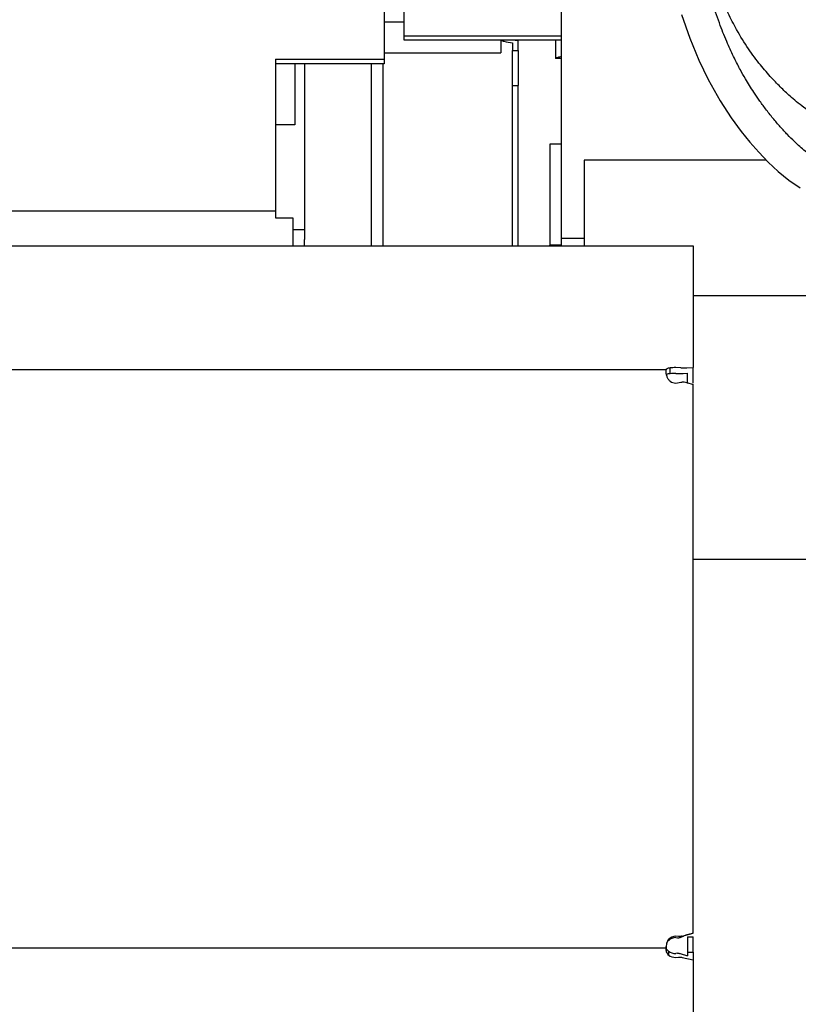
# Model space of a CAD drawing. Units: inches. Extents: x 0.2 to 16.8, y -11.3 to 10.7.
# Drawn here: x 11.5 to 11.8, y -7.2 to -7 of the extents above; entities that cross this region are included whole.
import ezdxf

# ---------------------------------------------------------------- set-up
doc = ezdxf.new("R2010")
doc.units = ezdxf.units.IN
doc.header["$MEASUREMENT"] = 0

msp = doc.modelspace()

# ---------------------------------------------------------------- linework, layer by layer
at = {"color": 7, "linetype": 'Continuous', "lineweight": 25}
for p, q in [((11.6566191746, -6.961282342431121), (11.6566191746, -6.913864556431121)), ((11.6507136628, -6.946110785931121), (11.6507136628, -6.968129785231123)), ((11.703515886, -7.021518562931123), (11.703515886, -6.953720971431122)), ((11.6566191746, -6.957113745831122), (11.6507136628, -6.957113745831122)), ((11.703515886, -6.961282342431121), (11.6566191746, -6.961282342431121)), ((11.6566191746, -6.962405019531121), (11.6566191746, -6.961282342431121)), ((11.703515886, -6.962405019531121), (11.6566191746, -6.962405019531121)), ((11.6854519676, -6.962405019531121), (11.6854519676, -6.966206290831123)), ((11.688925798, -6.963273077931123), (11.688925798, -6.965509194531122)), ((11.6897535159, -6.962405019531121), (11.6906627133, -6.962539026231123)), ((11.6906627133, -6.965509193831122), (11.6906627133, -6.962539026231123)), ((11.7017789708, -6.962405019531121), (11.7017789708, -6.967905779231123)), ((11.6507136628, -6.966206290831123), (11.6854519676, -6.966206290831123)), ((11.6889257975, -6.965509194531122), (11.6906627133, -6.965509193831122)), ((11.688925798, -6.975963960731122), (11.6889257975, -6.965509194531122)), ((11.6906627133, -6.965509193831122), (11.6906627133, -6.975963960731122)), ((11.618291245, -6.968129785231123), (11.6507136628, -6.968129785231123)), ((11.618291245, -6.968129785231123), (11.618291245, -7.013406958131122)), ((11.6507136628, -6.968129785231123), (11.6507136628, -6.969460339731122)), ((11.703515886, -6.967905778931121), (11.7017789708, -6.967905779231123)), ((11.6507136628, -6.969460339731122), (11.618291245, -6.969460339731122)), ((11.6240809625, -6.969460339731122), (11.6240809625, -6.987662631831122)), ((11.6269758212, -6.969460339731122), (11.6269758212, -7.018902803331122)), ((11.6467766549, -6.969460339731122), (11.6467766549, -7.023659073731122)), ((11.6502504854, -6.969460339731122), (11.6502504854, -7.023659073731122)), ((11.688925798, -6.975963960731122), (11.6906627133, -6.975963960731122)), ((11.688925798, -7.023659073731122), (11.688925798, -6.975963960731122)), ((11.6906627133, -7.023659073731122), (11.6906627133, -6.975963960731122)), ((11.6240809625, -6.987662631831122), (11.618291245, -6.987662631831122)), ((11.703515886, -6.993395889231123), (11.7000420556, -6.993395889231123)), ((11.7000420556, -6.993395889231123), (11.7000420556, -7.023502420031122)), ((11.7645304927, -6.998162842631122), (11.710278276, -6.998162842631122)), ((11.710278276, -6.998162842631122), (11.710278276, -7.021518562931123)), ((11.618291245, -7.013406958131122), (11.4741123528, -7.013406958131122)), ((11.618291245, -7.013406958131122), (11.618291245, -7.015335830131122)), ((11.618291245, -7.015335830131122), (11.6235019907, -7.015335830131122)), ((11.6235019907, -7.015335830131122), (11.6235019907, -7.023659073731122)), ((11.6269824566, -7.018902803331122), (11.6235019907, -7.018902803331122)), ((11.6269824566, -7.018902803331122), (11.6269824566, -7.021800118031122)), ((11.6269824566, -7.023659073731122), (11.6269824566, -7.021800118031122)), ((11.710278276, -7.021518562931123), (11.703515886, -7.021518562931123)), ((11.703515886, -7.023659073731122), (11.703515886, -7.021518562931123)), ((11.710278276, -7.021518562931123), (11.710278276, -7.023659073731122)), ((11.4712324215, -7.023659073731122), (11.7427701704, -7.023659073731122)), ((11.703515886, -7.023502420031122), (11.7000420556, -7.023502420031122)), ((11.7000420556, -7.023659073731122), (11.7000420556, -7.023502420031122)), ((11.7427701704, -7.023659073731122), (11.7427701704, -7.059871110231122)), ((11.7427701704, -7.038436117331123), (11.7921217221, -7.038436117331123)), ((11.7358750225, -7.061757492031123), (11.7358750225, -7.060046964431122)), ((11.7391117136, -7.059995676031122), (11.7375594247, -7.059953107231123)), ((11.740901434, -7.059976339531121), (11.7427701704, -7.059871110231122)), ((11.734664566, -7.060645863331122), (11.4741272802, -7.060645863331122)), ((11.7397874309, -7.061686867031123), (11.7410332552, -7.061581539231123)), ((11.7410332552, -7.064635870631121), (11.7410332552, -7.061581539231123)), ((11.7375594247, -7.064533034131123), (11.7391117136, -7.064294173531123)), ((11.740901434, -7.064402673831121), (11.7427701704, -7.064993132831122)), ((11.7427701704, -7.228337115631123), (11.7427701704, -7.064993132831122)), ((11.8066423335, -7.117067792831121), (11.7427701704, -7.117067792831121)), ((11.7354042098, -7.230588038131123), (11.7354042098, -7.230197317531121)), ((11.7384005292, -7.229330478331122), (11.7375594247, -7.229259800231122)), ((11.7375594247, -7.229650520931123), (11.7381202078, -7.229721207931122)), ((11.7388625268, -7.229617380831121), (11.7398411937, -7.229216332031121)), ((11.7395140778, -7.229226660231123), (11.7427701704, -7.228337115631123)), ((11.7410332552, -7.229425744831121), (11.7427701704, -7.229425744831121)), ((11.7410332552, -7.229425744831121), (11.7410332552, -7.234038081231122)), ((11.7427701704, -7.234038081231122), (11.7427701704, -7.229425744831121)), ((11.734664566, -7.232840337831122), (11.4741272802, -7.232840337831122)), ((11.7354042098, -7.233693926131122), (11.7354042098, -7.234856149431123)), ((11.7381202069, -7.234355050831122), (11.7375594247, -7.234408963431121)), ((11.7375594247, -7.235571186731122), (11.7384005272, -7.235517281331123)), ((11.7388625268, -7.234434239131121), (11.7410332552, -7.235112688031122)), ((11.7395140778, -7.235596462431121), (11.7427701704, -7.236274911431123)), ((11.7410332552, -7.234038081231122), (11.7427701704, -7.234038081231122)), ((11.7410332552, -7.234038081231122), (11.7410332552, -7.235112688031122)), ((11.7427701704, -7.234038081231122), (11.7427701704, -7.236274911431123)), ((11.7427701704, -7.236274911431123), (11.7427701704, -7.419408088131122))]:
    msp.add_line(p, q, dxfattribs=at)
at = {"color": 7, "linetype": 'Continuous', "lineweight": 25, "flags": 128}
msp.add_lwpolyline([(11.7393119201, -6.954798623431123), (11.741745241, -6.961805619731122), (11.7444632227, -6.968417632431122), (11.7472025113, -6.974127052031121), (11.750764181, -6.980464074831121), (11.7540900838, -6.985558792731122), (11.7570845335, -6.989633756931123), (11.7596122712, -6.992769437431122), (11.7622768995, -6.995814339331122), (11.7650725371, -6.998727715331122), (11.7680475957, -7.001509599331121), (11.7712389867, -7.004121810531122), (11.7746143562, -7.006451723131122)], dxfattribs=at)
at = {"color": 7, "linetype": 'Continuous', "lineweight": 25}
for centre, radius, start, end in [((11.7374970559, -7.073995236831123), 0.0140422681034054, 89.7455194928966, 96.63308719099281), ((11.7374970559, -7.075705764331121), 0.0140422681067931, 89.74551949349434, 96.63308718589712), ((11.7375561705, -7.061586472031123), 0.0029465639384622, 235.211742945685, 270.0632771755861), ((11.7375518023, -7.232188297931123), 0.002928507624237, 89.85086948868721, 137.1671551739333), ((11.7375518023, -7.232579018631122), 0.0029285076242317, 89.85086948868695, 137.1671551755851), ((11.7374919817, -7.231006678531123), 0.0034029532866242, 232.1557116031767, 271.1356173581447), ((11.7374919817, -7.232168901831122), 0.0034029532865208, 232.155711598894, 271.1356173585983)]:
    msp.add_arc(centre, radius, start, end, dxfattribs=at)
for points, knots in [([(11.78507024224142, -7.00040012943592), (11.78506395275136, -7.00039983278567), (11.78476806975623, -7.00038587716075), (11.78375168625531, -7.0000996181852), (11.78181484103927, -6.999293098896252), (11.77923879599727, -6.997805676521669), (11.77617690512843, -6.995570992413673), (11.77333519574391, -6.993073735449101), (11.77084197896359, -6.990591803759673), (11.76870246039745, -6.988274199565615), (11.76651373708341, -6.985707688342067), (11.76439604708494, -6.983028818011012), (11.76249166991092, -6.980425848978007), (11.76089938707907, -6.978089220342665), (11.75954845027912, -6.9759787685248), (11.75821766287198, -6.973776989687248), (11.75670298117013, -6.971097218270754), (11.75491019156681, -6.967627072961043), (11.75288727231769, -6.963254963852576), (11.75072534786731, -6.957921564424466), (11.74868467711417, -6.952020530897594), (11.74697993415379, -6.946205471207004), (11.74580719806573, -6.941338732600776), (11.74506880790236, -6.937544575833139), (11.74463119101179, -6.934791228448357), (11.74431308654352, -6.932347070337266), (11.74404025314905, -6.929666178512963), (11.74382472840631, -6.926134839890621), (11.74373778200909, -6.921545556276542), (11.74374507312385, -6.916118585123935), (11.74374348529757, -6.908163888336186), (11.74375933565402, -6.8979010072137), (11.74377300966657, -6.885801398166687), (11.743744161659, -6.873965244262616), (11.74371017159247, -6.862827883323027), (11.74392572780001, -6.852325849801416), (11.74424229429721, -6.843455836644448), (11.74454752680358, -6.83631170866646), (11.7447921906204, -6.831007627858869), (11.74500356037621, -6.826521635039502), (11.74520199123049, -6.822303102669948), (11.7454096053264, -6.817776392269486), (11.74562619239245, -6.812738034610377), (11.74582429082452, -6.807419002186671), (11.74597573653778, -6.801899722462248), (11.74603352652024, -6.797075777473032), (11.74599553343186, -6.792906166466198), (11.74587526156607, -6.789468203499704), (11.74563350695975, -6.786176170476119), (11.74524478974937, -6.78335344119711), (11.74475269127719, -6.780990027088067), (11.74425923121548, -6.778879468321345), (11.74381525605856, -6.776749897977886), (11.74336892192889, -6.774437427781401), (11.74293786712665, -6.772026726738868), (11.74253850859223, -6.769605970086835), (11.74218440664501, -6.767414649404105), (11.74171974731063, -6.76521524395439), (11.74100915069104, -6.762857764965303), (11.74001201060862, -6.760355543886059), (11.73879864825617, -6.757854368821861), (11.73738292196485, -6.755357336817297), (11.73573131543677, -6.752789374754429), (11.73366450631403, -6.749908313811418), (11.73146635189497, -6.74716255528774), (11.72921606407267, -6.744582806818197), (11.72712987999127, -6.742338776481112), (11.72473637550726, -6.739929110216752), (11.72214481712362, -6.737494489642846), (11.71958638839502, -6.735248973201563), (11.71729151088883, -6.733350796220786), (11.71542648532672, -6.731882271920987), (11.71382710937198, -6.730670172437521), (11.71224341157322, -6.729508623997595), (11.71033388077825, -6.728161935075421), (11.7079764563807, -6.726580214583278), (11.70514376590696, -6.724793712596447), (11.7014572444064, -6.722639129052925), (11.69714180541264, -6.720374376650821), (11.6924606480519, -6.718236439477123), (11.68812398196692, -6.716527028114192), (11.68427703362022, -6.715227192219657), (11.68093780247168, -6.714265016494465), (11.6781323177669, -6.713583747820482), (11.67577774777096, -6.713107741374706), (11.67375546101517, -6.71277023629739), (11.67157215468484, -6.712476897522932), (11.66885853711716, -6.712221771783326), (11.66600301161141, -6.712061115518238), (11.66407138306681, -6.712037173341128), (11.6633266411317, -6.712027942403142)], [0, 0, 0, 0, 0.0002496906506898, 0.0117464558860987, 0.0245728364143032, 0.0420395044648631, 0.0593235786692328, 0.0767261355226907, 0.0875550678992427, 0.0986792862031351, 0.1100913812128956, 0.121449928461349, 0.1313811968440789, 0.1397369575302879, 0.1465285827027863, 0.1529773024934991, 0.1612655715850528, 0.1714366068677194, 0.183499895986027, 0.1974848754074529, 0.2129862304302322, 0.2267606890945351, 0.2380412682249877, 0.2455347481309766, 0.2513425242914959, 0.2555044737632135, 0.2607573979447886, 0.2678642647223042, 0.2770577764988901, 0.2884006865003021, 0.300547211646588, 0.3249699980479807, 0.3502139824625726, 0.3734270921802282, 0.396257370814742, 0.4172867275680621, 0.4366881452340595, 0.4499568319968851, 0.4610311015748607, 0.4695503156345659, 0.4781251357279797, 0.4878601247181399, 0.4988133396791708, 0.5115144308404832, 0.5242031256532157, 0.5383285866365339, 0.5485566205663654, 0.5594576006382892, 0.5710268467139503, 0.585653153254313, 0.6004131547913814, 0.6140810425078111, 0.62669861975105, 0.6383506843438914, 0.6533408349513266, 0.6664056651606451, 0.6782189908356023, 0.6899865936506038, 0.7016772241291277, 0.713227211797065, 0.7246046831766316, 0.7355825001749317, 0.7463897678469822, 0.7583140254670573, 0.7732507006446583, 0.7822827067469121, 0.7921459576328342, 0.8028416374498251, 0.8143547184885622, 0.8250254159535225, 0.8337360269787758, 0.8410029457690064, 0.846045084254902, 0.8514052600645692, 0.8581513639895535, 0.8662855721355377, 0.8758109976165549, 0.8867321865252243, 0.9024870929056054, 0.9168472016467102, 0.9297749121332962, 0.9412731287997882, 0.9504866961039145, 0.9584684407072676, 0.9651342476230468, 0.9704645123632301, 0.975562509413838, 0.9836866667118036, 0.9937103728171615, 1, 1, 1, 1]), ([(11.90533250667778, -6.983122298979933), (11.90369251104044, -6.983134638889982), (11.90036206446717, -6.983159698353682), (11.89518623190087, -6.98334386532123), (11.88997379244049, -6.983638889519461), (11.88492970627773, -6.983932174523964), (11.88026991066883, -6.984168100008453), (11.87580520548064, -6.984249026308414), (11.87119392823599, -6.984107333343593), (11.86647784015425, -6.983725024263808), (11.86175259975349, -6.983106034169885), (11.85741968140793, -6.982382946260524), (11.8531190378609, -6.981594241526099), (11.84847362248749, -6.980663103874511), (11.84345481397048, -6.979556496725048), (11.83859654681724, -6.978365638448238), (11.83446227361846, -6.97736898635664), (11.83079605677696, -6.976584536539717), (11.82706987572392, -6.975938445875232), (11.82279824316787, -6.975405801070624), (11.81824896046955, -6.975110112801711), (11.81390358117228, -6.975136918114496), (11.81013928684425, -6.975465507707519), (11.80697847979212, -6.976050028330785), (11.80433950025396, -6.976781341805096), (11.80212141597471, -6.977576234252079), (11.80011417895266, -6.978459890189938), (11.79822784494363, -6.979454042446871), (11.79636594274789, -6.980622180585359), (11.79455533973117, -6.981968479821325), (11.79286597286936, -6.983427213034381), (11.79130405426568, -6.984900469136771), (11.79000090104856, -6.98613669659118), (11.78898492169172, -6.98699291088711), (11.78823124366485, -6.987474312692341), (11.7878015438217, -6.987661894980833), (11.78724483288661, -6.987776543522943), (11.78650661337654, -6.987765819861017), (11.78561269041412, -6.987611782928286), (11.78459643979263, -6.987326488118476), (11.7834565634961, -6.98692096534226), (11.78211313228954, -6.986350356573085), (11.78043891194714, -6.98551915033262), (11.77844410971792, -6.984361115640263), (11.77628741383627, -6.982908431423126), (11.77413453957624, -6.981262041538996), (11.77175163263479, -6.979252102663804), (11.7690990568814, -6.976786801647605), (11.76599174371384, -6.973584120635475), (11.76266414114771, -6.969746507531677), (11.75912679152734, -6.965028147179786), (11.75590777659007, -6.959829482797892), (11.753195095962, -6.954567055111574), (11.75105440257176, -6.949672493253501), (11.7493647474373, -6.94507987717379), (11.74794069254062, -6.940461926867935), (11.74684847494799, -6.936104960854251), (11.74598256841625, -6.931576681950712), (11.74536217529641, -6.927260799895277), (11.74518260557747, -6.924234275231316), (11.74509378287934, -6.922737229470006)], [0, 0, 0, 0, 0.0163200201067099, 0.033142133919338, 0.0544894603595444, 0.0763283993114618, 0.0975542264018762, 0.1182052440920437, 0.1384190955421999, 0.1587583507672866, 0.1761535926644378, 0.1917867603907983, 0.2057494237961241, 0.2221014451414246, 0.2405719643174388, 0.2574947729620544, 0.2716874150293567, 0.2829227150534485, 0.2952293192265294, 0.3105321550851552, 0.3285273382215859, 0.3460076778783032, 0.3621777078451646, 0.3768592598148959, 0.3902764769031533, 0.4027699443624279, 0.4144675778558428, 0.4274736347509139, 0.4426173578323503, 0.4597851510257171, 0.4788938290951866, 0.4989963409337125, 0.5196089661040227, 0.537543248318884, 0.5529617274868637, 0.5666045739590637, 0.5819155096442571, 0.599562847495758, 0.6175000365470483, 0.6303499001105161, 0.6409918004576045, 0.6533055264066465, 0.6680848699044298, 0.6853116202458303, 0.7035181316146578, 0.7204557003469498, 0.736106275682491, 0.758405420319244, 0.7801048292680498, 0.8047983786932568, 0.8323523568567094, 0.8612437926191843, 0.8835683480842974, 0.9041880135177919, 0.9230806728969578, 0.9379977194763781, 0.9561248164590149, 0.9699521580608546, 0.9851370798503204, 0.9999999999999999, 0.9999999999999999, 0.9999999999999999, 0.9999999999999999]), ([(11.68545196755131, -6.962510257232824), (11.6857574765638, -6.962595223388305), (11.68689745481671, -6.962912266635867), (11.6880685506086, -6.963120586705542), (11.68892579802838, -6.963273077939355)], [0, 0, 0, 0, 0.2679954742261447, 1, 1, 1, 1]), ([(11.70351588603208, -6.96738854435896), (11.70311693898268, -6.967447241652336), (11.70197546492268, -6.967615187343083), (11.70185641352996, -6.967791250443729), (11.70177897079355, -6.967905779202971)], [0, 0, 0, 0, 0.3495016342300308, 1, 1, 1, 1]), ([(11.73587502245288, -7.060046964477855), (11.73568705142921, -7.060082315369757), (11.73530077289968, -7.060154961090752), (11.73476880276407, -7.060355673851201), (11.73470753109027, -7.060526250793569), (11.7346645659765, -7.060645863287902)], [0, 0, 0, 0, 0.2207004344203115, 0.453537133589029, 1, 1, 1, 1]), ([(11.73911171355408, -7.0599956759907), (11.73926266864861, -7.060001762371045), (11.73958056817472, -7.060014579808137), (11.74019467349951, -7.060012048703952), (11.74063042043262, -7.05999003251106), (11.74090143398368, -7.059976339502199)], [0, 0, 0, 0, 0.2547547668625934, 0.5364934513589171, 0.9999999999999999, 0.9999999999999999, 0.9999999999999999, 0.9999999999999999]), ([(11.74277017042301, -7.064618064148255), (11.74277017042301, -7.064115366610301), (11.74277017042301, -7.063128423519493), (11.74277017042301, -7.061557085919222), (11.74277017042301, -7.060438049508591), (11.74277017042301, -7.059871110266829)], [0, 0, 0, 0, 0.3386978059287534, 0.6649633908936418, 1, 1, 1, 1]), ([(11.73587502245288, -7.064006385248084), (11.73568705142921, -7.0638080254474), (11.73530077289972, -7.063400398087476), (11.73476880276412, -7.062274165028009), (11.73470753109029, -7.061317029112783), (11.7346645659765, -7.060645863287923)], [0, 0, 0, 0, 0.2207004344677786, 0.4535371336577352, 1, 1, 1, 1]), ([(11.73587502245288, -7.061757492017956), (11.73568942588401, -7.061780353878855), (11.73532689028471, -7.061825011161541), (11.73493834792525, -7.061920843779594), (11.73470141077978, -7.06203334589926), (11.73467722126972, -7.062114368875604), (11.7346645659765, -7.062156757891368)], [0, 0, 0, 0, 0.2494036355921305, 0.4871733192598132, 0.7317030398686852, 1, 1, 1, 1]), ([(11.7375594247074, -7.061663634755631), (11.73773301594349, -7.061665622090181), (11.7380915125409, -7.06166972628744), (11.73842320408681, -7.061693791286571), (11.73859428393968, -7.061706203530902)], [0, 0, 0, 0, 0.4842200381953655, 1, 1, 1, 1]), ([(11.73859428393968, -7.061706203530902), (11.73868445768389, -7.061711933369771), (11.73887115260809, -7.061723796377593), (11.73918044367513, -7.061723139864987), (11.73949527884181, -7.06171240542577), (11.73968937088085, -7.061695438928637), (11.73978743089081, -7.0616868670424)], [0, 0, 0, 0, 0.2304185889566502, 0.4770566130885717, 0.735796305794814, 1, 1, 1, 1]), ([(11.73911171355408, -7.064294173576122), (11.73926255055, -7.064260012685653), (11.73958001562318, -7.064188114611002), (11.74019411027611, -7.064202263903598), (11.74062999053167, -7.064325764281734), (11.74090143398137, -7.064402673864705)], [0, 0, 0, 0, 0.2545661422730428, 0.5357827401460286, 1, 1, 1, 1]), ([(11.7354042098174, -7.230197317495072), (11.73518871080257, -7.230582460217618), (11.73472871363862, -7.231404573303471), (11.7346868287095, -7.232342049541226), (11.7346645659904, -7.232840337841526)], [0, 0, 0, 0, 0.468479007541311, 0.9999999999999999, 0.9999999999999999, 0.9999999999999999, 0.9999999999999999]), ([(11.73812020778984, -7.229721207952276), (11.73824350276613, -7.229737740066869), (11.73850056489157, -7.229772208466499), (11.73873863993435, -7.229670372878519), (11.73886252679517, -7.229617380800192)], [0, 0, 0, 0, 0.4796310466749837, 1, 1, 1, 1]), ([(11.73951407783963, -7.229226660183225), (11.73934100740655, -7.229276269632876), (11.73897711502071, -7.229380576883233), (11.73859887496206, -7.2293477122343), (11.73840052921643, -7.229330478302702)], [0, 0, 0, 0, 0.4756088333412156, 1, 1, 1, 1]), ([(11.73982365627806, -7.229173338256692), (11.73994302605209, -7.229125041089239), (11.74034228508871, -7.2289635003583), (11.74118387722019, -7.228712371019427), (11.74208730361513, -7.228479856445097), (11.74261990713946, -7.228379531920988), (11.74278324813291, -7.228348763991966)], [0, 0, 0, 0, 0.150138865905229, 0.5021731795156674, 0.8473244661230892, 1, 1, 1, 1]), ([(11.7354042098174, -7.233693926092909), (11.7352849578523, -7.233597212449324), (11.73504725772645, -7.233404437049507), (11.73473696832855, -7.232954960875344), (11.73469293284547, -7.232587051917094), (11.7346645659904, -7.232350051676156)], [0, 0, 0, 0, 0.263749225233512, 0.5257206787200844, 1, 1, 1, 1]), ([(11.7354042098174, -7.234856149466345), (11.73518871080409, -7.234562404025993), (11.73472871364209, -7.233935384594029), (11.73468682871074, -7.233220378559547), (11.7346645659904, -7.232840337841522)], [0, 0, 0, 0, 0.4684790061972576, 1, 1, 1, 1]), ([(11.7381202068577, -7.234355050856395), (11.73824336572478, -7.234342444639275), (11.73850041830358, -7.234316133414628), (11.73873850963179, -7.234393789519994), (11.73886252679517, -7.234434239081843)], [0, 0, 0, 0, 0.4791193601963084, 1, 1, 1, 1]), ([(11.73840052719234, -7.235517281375416), (11.73859938199288, -7.235504131258071), (11.73897763893533, -7.235479117412964), (11.73934150235118, -7.23555871187872), (11.73951407783848, -7.235596462455217)], [0, 0, 0, 0, 0.5257135513324126, 0.9999999999999999, 0.9999999999999999, 0.9999999999999999, 0.9999999999999999])]:
    msp.add_open_spline(points, degree=3, knots=knots, dxfattribs=at)

doc.saveas('drawing.dxf')
